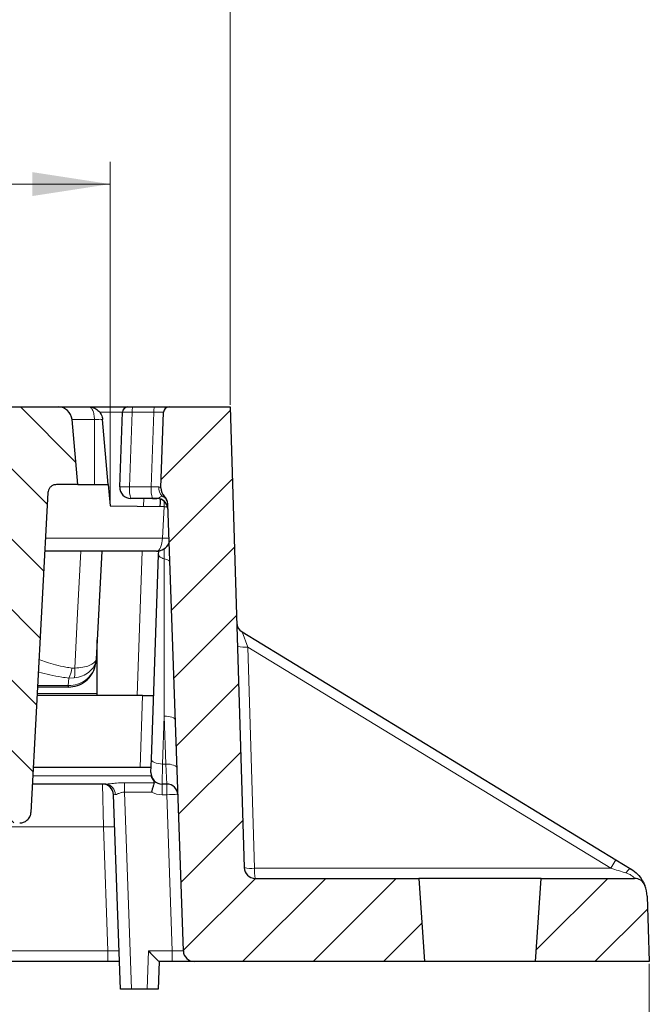
# Model space of a CAD drawing. Units: millimetres. Extents: x 0 to 420, y 0 to 297.
# Drawn here: x 156 to 184, y 218 to 262 of the extents above; entities that cross this region are included whole.
import ezdxf

# ---------------------------------------------------------------- set-up
doc = ezdxf.new("R2010")
doc.units = ezdxf.units.MM
doc.styles.add('SLDTEXTSTYLE0', font='TXT', dxfattribs={"width": 0.605})
doc.dimstyles.new('SLDDIMSTYLE0', dxfattribs={"dimtxt": 3.5, "dimasz": 3.5, "dimexe": 0, "dimexo": 0.0625, "dimgap": 0.875, "dimtad": 1, "dimdec": 0, "dimlfac": 4, "dimrnd": 1e-09, "dimzin": 12, "dimdsep": 46, "dimtxsty": 'SLDTEXTSTYLE0', "dimsah": 1, "dimcen": 0.09, "dimadec": 0, "dimazin": 3, "dimtfac": 1, "dimtdec": 3, "dimtofl": 0, "dimtmove": 0, "dimatfit": 3, "dimfxl": 1, "dimfrac": 2, "dimtolj": 1, "dimtzin": 12, "dimarcsym": 0})
doc.dimstyles.new('SLDDIMSTYLE1', dxfattribs={"dimtxt": 3.5, "dimasz": 3.5, "dimexe": 0, "dimexo": 0.0625, "dimgap": 0.875, "dimtad": 1, "dimdec": 0, "dimlfac": 4, "dimrnd": 1e-09, "dimzin": 12, "dimdsep": 46, "dimtxsty": 'SLDTEXTSTYLE0', "dimsah": 1, "dimcen": 0.09, "dimadec": 0, "dimazin": 3, "dimtol": 1, "dimtm": 2, "dimtfac": 1, "dimtdec": 0, "dimtofl": 0, "dimtmove": 0, "dimatfit": 3, "dimfxl": 1, "dimfrac": 2, "dimtolj": 1, "dimarcsym": 0})
doc.dimstyles.new('SLDDIMSTYLE2', dxfattribs={"dimtxt": 3.5, "dimasz": 3.5, "dimexe": 0, "dimexo": 0.0625, "dimgap": 0.875, "dimtad": 1, "dimlfac": 4, "dimrnd": 1e-09, "dimzin": 12, "dimdsep": 46, "dimtxsty": 'SLDTEXTSTYLE0', "dimsah": 1, "dimcen": 0.09, "dimadec": 0, "dimazin": 3, "dimtol": 1, "dimtp": 2, "dimtm": 2, "dimtfac": 1, "dimtdec": 0, "dimtofl": 0, "dimtmove": 0, "dimatfit": 3, "dimfxl": 1, "dimfrac": 2, "dimtolj": 1, "dimarcsym": 0})
pattern_1 = [(45, (0, 0), (-1.5875, 1.5875), [])]

# ---------------------------------------------------------------- blocks, each defined once
blk = doc.blocks.new('_D')
at = {"color": 7, "linetype": 'Continuous', "lineweight": 0}
for p, q in [((61.242, 219.422), (61.242, 207.272)), ((183.873, 219.422), (183.873, 207.272)), ((61.242, 208.272), (183.873, 208.272))]:
    blk.add_line(p, q, dxfattribs=at)
at = {"color": 7, "linetype": 'Continuous', "lineweight": 18}
for points in [[(61.242, 208.272), (64.742, 207.734), (64.742, 208.811)], [(183.873, 208.272), (180.373, 208.811), (180.373, 207.734)]]:
    blk.add_solid(points, dxfattribs=at)
at = {"color": 7, "linetype": 'Continuous', "lineweight": 18, "insert": (119.269, 212.784), "char_height": 3.5, "attachment_point": 1, "style": 'SLDTEXTSTYLE0'}
blk.add_mtext('491', dxfattribs=at)
blk = doc.blocks.new('_D_1')
at = {"color": 7, "linetype": 'Continuous', "lineweight": 0}
for p, q in [((67.158, 240.162), (67.157, 255.561)), ((159.575, 240.172), (159.574, 255.57)), ((67.157, 254.561), (159.574, 254.57))]:
    blk.add_line(p, q, dxfattribs=at)
at = {"color": 7, "linetype": 'Continuous', "lineweight": 18}
for points in [[(67.157, 254.561), (70.657, 254.023), (70.657, 255.099)], [(159.574, 254.57), (156.074, 255.108), (156.074, 254.031)]]:
    blk.add_solid(points, dxfattribs=at)
at = {"color": 7, "linetype": 'Continuous', "lineweight": 18, "attachment_point": 1, "rotation": 0.006, "style": 'SLDTEXTSTYLE0'}
for s, insert, char_height in [('0', (116.895, 261.185), 2.45), ('370', (108.3, 259.077), 3.5), ('2', (116.895, 258.027), 2.45), ('-', (115.976, 258.027), 2.45)]:
    blk.add_mtext(s, dxfattribs=dict(at, insert=insert, char_height=char_height))
blk = doc.blocks.new('_D_2')
at = {"color": 7, "linetype": 'Continuous', "lineweight": 0}
for p, q in [((61.992, 244.622), (61.992, 265.565)), ((164.992, 244.622), (164.992, 265.565)), ((61.992, 264.565), (164.992, 264.565))]:
    blk.add_line(p, q, dxfattribs=at)
at = {"color": 7, "linetype": 'Continuous', "lineweight": 18}
for points in [[(61.992, 264.565), (65.492, 264.027), (65.492, 265.104)], [(164.992, 264.565), (161.492, 265.104), (161.492, 264.027)]]:
    blk.add_solid(points, dxfattribs=at)
at = {"color": 7, "linetype": 'Continuous', "lineweight": 18, "attachment_point": 1, "style": 'SLDTEXTSTYLE0'}
for s, insert, char_height in [('412', (107.963, 269.077), 3.5), ('±2', (115.639, 268.027), 2.45)]:
    blk.add_mtext(s, dxfattribs=dict(at, insert=insert, char_height=char_height))

msp = doc.modelspace()

# ---------------------------------------------------------------- hatches: boundary and pattern name
at = {"linetype": 'Continuous', "lineweight": 18}
h = msp.add_hatch(dxfattribs=at)
h.set_pattern_fill('DIN 201 Grauguss', scale=0.5, angle=90, style=0, pattern_type=2)
h.set_pattern_definition([(135, (0, 0), (-1.5875, -1.5875), [])])
edge = h.paths.add_edge_path(flags=0)
edge.add_spline(control_points=[(156.7762, 240.6671), (156.7781, 240.7018), (156.7849, 240.7366), (156.7964, 240.7694), (156.8104, 240.8095), (156.8317, 240.8476), (156.8583, 240.8807), (156.8853, 240.9142), (156.9186, 240.9434), (156.9553, 240.9658), (156.9923, 240.9885), (157.0337, 241.005), (157.076, 241.014), (157.1025, 241.0196), (157.1297, 241.0225), (157.1567, 241.0225)], knot_values=[0.0055027, 0.0055027, 0.0055027, 0.0055027, 0.0059234, 0.0059234, 0.0059234, 0.0064378, 0.0064378, 0.0064378, 0.0069594, 0.0069594, 0.0069594, 0.0074841, 0.0074841, 0.0074841, 0.0078111, 0.0078111, 0.0078111, 0.0078111], weights=[1, 1, 1, 1, 1, 1, 1, 1, 1, 1, 1, 1, 1, 1, 1, 1], degree=3, periodic=0)
edge.add_line((157.1567, 241.0225), (158.1173, 241.0225))
edge.add_line((158.1173, 241.0225), (157.8611, 243.952))
edge.add_arc((157.2384, 243.8975), 0.625, 5, 90)
edge.add_line((157.2384, 244.5225), (153.623, 244.5225))
edge.add_spline(control_points=[(153.623, 244.5225), (153.5627, 244.5225), (153.5017, 244.5139), (153.4438, 244.4971), (153.3744, 244.4771), (153.3075, 244.4447), (153.2487, 244.4026), (153.1905, 244.3609), (153.1387, 244.3084), (153.0979, 244.2495), (153.0577, 244.1915), (153.0271, 244.1257), (153.0087, 244.0576), (152.9994, 244.0231), (152.9931, 243.9876), (152.9899, 243.952)], knot_values=[0.0026865, 0.0026865, 0.0026865, 0.0026865, 0.0034104, 0.0034104, 0.0034104, 0.0042776, 0.0042776, 0.0042776, 0.0051376, 0.0051376, 0.0051376, 0.0059842, 0.0059842, 0.0059842, 0.0064119, 0.0064119, 0.0064119, 0.0064119], weights=[1, 1, 1, 1, 1, 1, 1, 1, 1, 1, 1, 1, 1, 1, 1, 1], degree=3, periodic=0)
edge.add_spline(control_points=[(152.9899, 243.952), (152.9137, 243.0955), (152.8375, 242.239), (152.7613, 241.3825), (152.7507, 241.2625), (152.74, 241.1425), (152.7293, 241.0225)], knot_values=[0.0183453, 0.0183453, 0.0183453, 0.0183453, 0.0286639, 0.0286639, 0.0286639, 0.0301095, 0.0301095, 0.0301095, 0.0301095], weights=[1, 1, 1, 1, 1, 1, 1], degree=3, periodic=0)
edge.add_line((152.7293, 241.0225), (152.8759, 241.0225))
edge.add_spline(control_points=[(152.8759, 241.0225), (152.8992, 241.0225), (152.9226, 241.0204), (152.9455, 241.0162), (152.9874, 241.0085), (153.0285, 240.9937), (153.0655, 240.9728), (153.1021, 240.9522), (153.1357, 240.9251), (153.1636, 240.8936), (153.1914, 240.8622), (153.2142, 240.8254), (153.23, 240.7865), (153.2394, 240.7634), (153.2465, 240.7392), (153.251, 240.7146), (153.2539, 240.6989), (153.2558, 240.683), (153.2567, 240.6671)], knot_values=[0.0077327, 0.0077327, 0.0077327, 0.0077327, 0.0080143, 0.0080143, 0.0080143, 0.0085292, 0.0085292, 0.0085292, 0.009038, 0.009038, 0.009038, 0.0095472, 0.0095472, 0.0095472, 0.0098466, 0.0098466, 0.0098466, 0.0100387, 0.0100387, 0.0100387, 0.0100387], weights=[1, 1, 1, 1, 1, 1, 1, 1, 1, 1, 1, 1, 1, 1, 1, 1, 1, 1, 1], degree=3, periodic=0)
edge.add_spline(control_points=[(153.2567, 240.6671), (153.5128, 235.8602), (153.7689, 231.0533), (154.0251, 226.2463)], knot_values=[0.0935663, 0.0935663, 0.0935663, 0.0935663, 0.1513313, 0.1513313, 0.1513313, 0.1513313], weights=[1, 1, 1, 1], degree=3, periodic=0)
edge.add_spline(control_points=[(154.0251, 226.2463), (154.0259, 226.2313), (154.0273, 226.2163), (154.0295, 226.2014), (154.0375, 226.1469), (154.055, 226.093), (154.0804, 226.0442), (154.106, 225.9952), (154.1403, 225.9499), (154.1805, 225.9119), (154.2212, 225.8734), (154.2691, 225.8414), (154.3201, 225.8183), (154.372, 225.7948), (154.4285, 225.7799), (154.4852, 225.7747), (154.501, 225.7732), (154.5168, 225.7725), (154.5326, 225.7725)], knot_values=[0.0079219, 0.0079219, 0.0079219, 0.0079219, 0.0081012, 0.0081012, 0.0081012, 0.0087619, 0.0087619, 0.0087619, 0.0094254, 0.0094254, 0.0094254, 0.0100975, 0.0100975, 0.0100975, 0.0107804, 0.0107804, 0.0107804, 0.0109691, 0.0109691, 0.0109691, 0.0109691], weights=[1, 1, 1, 1, 1, 1, 1, 1, 1, 1, 1, 1, 1, 1, 1, 1, 1, 1, 1], degree=3, periodic=0)
edge.add_line((154.5326, 225.7725), (155.5009, 225.7725))
edge.add_spline(control_points=[(155.5009, 225.7725), (155.5178, 225.7725), (155.5348, 225.7733), (155.5517, 225.775), (155.6092, 225.7807), (155.6665, 225.7964), (155.7188, 225.8208), (155.771, 225.8452), (155.8197, 225.879), (155.8607, 225.9195), (155.8869, 225.9453), (155.9103, 225.9742), (155.9302, 226.0051), (155.9602, 226.0516), (155.9826, 226.104), (155.9954, 226.1578), (156.0024, 226.1868), (156.0067, 226.2166), (156.0083, 226.2463)], knot_values=[0.0105839, 0.0105839, 0.0105839, 0.0105839, 0.0107861, 0.0107861, 0.0107861, 0.0114796, 0.0114796, 0.0114796, 0.0121712, 0.0121712, 0.0121712, 0.0126088, 0.0126088, 0.0126088, 0.0132732, 0.0132732, 0.0132732, 0.0136298, 0.0136298, 0.0136298, 0.0136298], weights=[1, 1, 1, 1, 1, 1, 1, 1, 1, 1, 1, 1, 1, 1, 1, 1, 1, 1, 1], degree=3, periodic=0)
edge.add_spline(control_points=[(156.0083, 226.2463), (156.2643, 231.0533), (156.5203, 235.8602), (156.7762, 240.6671)], knot_values=[0.157284, 0.157284, 0.157284, 0.157284, 0.2150489, 0.2150489, 0.2150489, 0.2150489], weights=[1, 1, 1, 1], degree=3, periodic=0)
h = msp.add_hatch(dxfattribs=at)
h.set_pattern_fill('DIN 201 Grauguss', scale=0.5, style=0, pattern_type=2)
h.set_pattern_definition(pattern_1)
edge = h.paths.add_edge_path(flags=0)
edge.add_arc((161.6724, 240.1336), 0.5, 2, 46.18742, ccw=False)
edge.add_line((162.1721, 240.1511), (162.8756, 220.005))
edge.add_arc((163.3753, 220.0225), 0.5, 182, 270)
edge.add_line((163.3753, 219.5225), (173.7425, 219.5225))
edge.add_spline(control_points=[(173.7425, 219.5225), (173.7359, 219.6157), (173.7294, 219.709), (173.7229, 219.8022), (173.7084, 220.01), (173.6938, 220.2178), (173.6793, 220.4256), (173.613, 221.3746), (173.5466, 222.3235), (173.4802, 223.2725)], knot_values=[0.0155468, 0.0155468, 0.0155468, 0.0155468, 0.0166683, 0.0166683, 0.0166683, 0.0191681, 0.0191681, 0.0191681, 0.0305834, 0.0305834, 0.0305834, 0.0305834], weights=[1, 1, 1, 1, 1, 1, 1, 1, 1, 1], degree=3, periodic=0)
edge.add_line((173.4802, 223.2725), (166.1152, 223.2725))
edge.add_arc((166.1152, 223.7725), 0.5, 181.71836, 270, ccw=False)
edge.add_line((165.6154, 223.7575), (164.9925, 244.5225))
edge.add_line((164.9925, 244.5225), (162.2339, 244.5225))
edge.add_arc((162.2339, 244.2725), 0.25, 90, 178)
edge.add_line((161.984, 244.2812), (161.865, 240.8727))
edge.add_arc((162.3647, 240.8552), 0.5, 178, 226.18742)
h = msp.add_hatch(dxfattribs=at)
h.set_pattern_fill('DIN 201 Grauguss', scale=0.5, style=0, pattern_type=2)
h.set_pattern_definition(pattern_1)
edge = h.paths.add_edge_path(flags=0)
edge.add_line((178.7425, 219.5225), (183.8734, 219.5225))
edge.add_line((183.8734, 219.5225), (183.7707, 222.4649))
edge.add_arc((182.2716, 222.4125), 1.5, 2, 21.09894)
edge.add_arc((183.2045, 222.7725), 0.5, 21.09894, 90)
edge.add_line((183.2045, 223.2725), (179.0047, 223.2725))
edge.add_spline(control_points=[(179.0047, 223.2725), (178.9383, 222.3235), (178.872, 221.3746), (178.8056, 220.4256), (178.7911, 220.2178), (178.7766, 220.01), (178.762, 219.8022), (178.7555, 219.709), (178.749, 219.6157), (178.7425, 219.5225)], knot_values=[0.059231, 0.059231, 0.059231, 0.059231, 0.0706463, 0.0706463, 0.0706463, 0.0731461, 0.0731461, 0.0731461, 0.0742677, 0.0742677, 0.0742677, 0.0742677], weights=[1, 1, 1, 1, 1, 1, 1, 1, 1, 1], degree=3, periodic=0)

# ---------------------------------------------------------------- linework, layer by layer
at = {"color": 7, "linetype": 'Continuous', "lineweight": 25}
for p, q in [((153.623, 244.5225), (157.2384, 244.5225)), ((157.2384, 244.5225), (158.6134, 244.5225)), ((158.6134, 244.5225), (160.3779, 244.5225)), ((160.0105, 240.9149), (160.1281, 244.2812)), ((160.3779, 244.5225), (160.5973, 244.5225)), ((160.5973, 244.5225), (161.5757, 244.5225)), ((161.5757, 244.5225), (162.2339, 244.5225)), ((161.865, 240.8727), (161.984, 244.2812)), ((162.2339, 244.5225), (164.9925, 244.5225)), ((164.9925, 244.5225), (165.6154, 223.7575)), ((158.1173, 241.0225), (157.8611, 243.952)), ((159.4923, 241.0225), (159.2361, 243.952)), ((158.1173, 241.0225), (157.1567, 241.0225)), ((158.1173, 241.0225), (158.8673, 241.0225)), ((158.8673, 241.0225), (159.4923, 241.0225)), ((159.4923, 241.0225), (159.5755, 240.0721)), ((156.7762, 240.6671), (156.0083, 226.2463)), ((161.4886, 240.3975), (160.5102, 240.3975)), ((161.6806, 240.3975), (161.4886, 240.3975)), ((161.4886, 240.3974), (161.6807, 240.3968)), ((162.8756, 220.005), (162.1721, 240.1511)), ((159.5755, 240.0721), (162.0049, 240.0297)), ((162.0049, 240.0297), (162.1712, 240.0268)), ((161.667, 238.0225), (156.6354, 238.0225)), ((159.2039, 238.0225), (158.9489, 233.1567)), ((161.7599, 237.8629), (161.7662, 238.0426)), ((161.4378, 228.6396), (161.7599, 237.8629)), ((165.5238, 234.3814), (182.3687, 224.1101)), ((158.9942, 231.6083), (158.9942, 234.0225)), ((158.9489, 233.1567), (158.945, 233.0821)), ((157.6916, 231.8975), (156.3092, 231.8975)), ((157.6967, 231.8975), (157.6916, 231.8975)), ((161.0388, 231.5225), (156.2893, 231.5225)), ((158.9942, 231.5225), (158.9942, 231.6083)), ((161.0388, 231.5225), (161.5385, 231.5225)), ((161.4169, 228.0399), (161.4378, 228.6396)), ((160.9253, 228.2725), (156.1162, 228.2725)), ((161.425, 228.2725), (160.9253, 228.2725)), ((159.3807, 227.5225), (156.0762, 227.5225)), ((162.1303, 227.5225), (161.9166, 227.5225)), ((160.0361, 218.2725), (159.7299, 227.0399)), ((182.3687, 224.1101), (183.0525, 223.6932)), ((166.1152, 223.2725), (173.4802, 223.2725)), ((173.4802, 223.2725), (173.7425, 219.5225)), ((179.0047, 223.2725), (173.4802, 223.2725)), ((178.7425, 219.5225), (179.0047, 223.2725)), ((179.0047, 223.2725), (183.2045, 223.2725)), ((183.7707, 222.4649), (183.8734, 219.5225)), ((159.4759, 219.5225), (143.3975, 219.5225)), ((159.9925, 219.5225), (159.4759, 219.5225)), ((161.7861, 219.5225), (161.7425, 218.2725)), ((162.3759, 219.5225), (161.7858, 219.5225)), ((163.3753, 219.5225), (162.3759, 219.5225)), ((173.7425, 219.5225), (163.3753, 219.5225)), ((178.7425, 219.5225), (173.7425, 219.5225)), ((183.8734, 219.5225), (178.7425, 219.5225)), ((160.5358, 218.2725), (160.0361, 218.2725)), ((161.2428, 218.2725), (160.5358, 218.2725)), ((161.7425, 218.2725), (161.2428, 218.2725))]:
    msp.add_line(p, q, dxfattribs=at)
at = {"color": 8, "linetype": 'Continuous', "lineweight": 18}
for p, q in [((160.1281, 244.2812), (159.0928, 244.2812)), ((160.5669, 244.2812), (160.4493, 240.9149)), ((161.5452, 244.2812), (160.5669, 244.2812)), ((161.4277, 240.9149), (161.5452, 244.2812)), ((158.8673, 243.952), (157.8611, 243.952)), ((158.8673, 241.0225), (158.8673, 243.952)), ((160.4493, 240.9149), (161.4277, 240.9149)), ((161.0866, 240.0457), (161.0989, 240.3975)), ((161.6807, 240.3968), (161.6806, 240.3975)), ((162.0152, 240.0295), (162.0169, 240.2626)), ((162.0169, 240.2626), (162.0425, 240.2416)), ((161.9308, 238.6148), (162.0049, 240.0297)), ((156.6669, 238.6148), (161.9308, 238.6148)), ((160.7889, 231.5225), (161.0159, 238.0225)), ((162.0118, 237.6789), (162.0117, 238.1412)), ((165.5238, 234.3814), (165.789, 233.6953)), ((165.789, 233.6953), (166.088, 223.7279)), ((182.1356, 223.7279), (165.789, 233.6953)), ((157.8544, 232.7485), (157.9807, 232.7479)), ((157.6916, 231.9619), (157.7122, 232.298)), ((157.7122, 232.298), (157.9575, 232.3053)), ((156.3127, 231.9619), (157.6916, 231.9619)), ((157.6916, 231.9619), (157.7, 231.9618)), ((157.6916, 231.8975), (157.6916, 231.9619)), ((156.2938, 231.6083), (158.9942, 231.6083)), ((160.9253, 228.2725), (161.0388, 231.5225)), ((162.0129, 230.5819), (161.9375, 228.422)), ((162.0884, 228.422), (162.0129, 230.5819)), ((161.9375, 228.422), (161.9166, 227.5225)), ((161.9375, 228.422), (162.0884, 228.422)), ((162.1303, 227.5225), (162.0884, 228.422)), ((156.096, 227.8931), (161.4334, 227.8931)), ((159.2808, 225.5923), (159.2303, 227.5225)), ((160.2254, 227.5828), (161.5664, 227.5828)), ((160.2254, 227.5828), (160.2254, 227.1605)), ((161.9166, 227.5225), (161.9166, 227.0399)), ((162.1303, 227.5225), (162.1303, 227.0399)), ((161.4405, 227.1605), (160.2254, 227.1605)), ((160.2254, 227.1605), (160.5358, 218.2725)), ((162.1303, 227.0399), (161.9166, 227.0399)), ((162.3759, 220.005), (162.1303, 227.0399)), ((159.2808, 225.5923), (143.7467, 225.5923)), ((159.4759, 220.005), (159.2808, 225.5923)), ((166.088, 223.7279), (182.1356, 223.7279)), ((182.3687, 224.1101), (182.1356, 223.7279)), ((143.3975, 220.005), (159.4759, 220.005)), ((159.4759, 219.5225), (159.4759, 220.005)), ((161.2428, 218.2725), (161.3033, 220.005)), ((161.3033, 220.005), (162.3759, 220.005)), ((162.3759, 219.5225), (162.3759, 220.005))]:
    msp.add_line(p, q, dxfattribs=at)
at = {"color": 8, "linetype": 'Continuous', "lineweight": 18, "flags": 128}
for points in [[(161.974, 240.3014), (161.9794, 240.2959), (162.0169, 240.2626)], [(161.667, 238.0225), (161.7169, 238.0337), (161.7649, 238.067), (161.8094, 238.1211), (161.8488, 238.1941), (161.8817, 238.2834), (161.9069, 238.3858), (161.9234, 238.4976), (161.9308, 238.6148)], [(157.9807, 232.7479), (158.1113, 235.2284), (158.2585, 238.0225)], [(161.7599, 237.8629), (161.7634, 237.8362), (161.7757, 237.8096), (161.7966, 237.7837), (161.8257, 237.7589), (161.8624, 237.7356), (161.9062, 237.7143), (161.9563, 237.6953), (162.0118, 237.6789)], [(162.0118, 237.6789), (162.0659, 237.6674), (162.1149, 237.6534), (162.158, 237.6369), (162.1945, 237.6183), (162.2237, 237.598), (162.2452, 237.5762), (162.2586, 237.5533), (162.2636, 237.5298)], [(162.0129, 230.5819), (162.1096, 230.581), (162.2026, 230.5725), (162.2884, 230.5569), (162.3638, 230.5346), (162.426, 230.5065), (162.4726, 230.4738), (162.5019, 230.4376), (162.5126, 230.3992)], [(161.4378, 228.6396), (161.4462, 228.5999), (161.4738, 228.5611), (161.5196, 228.5246), (161.5817, 228.492), (161.6577, 228.4645), (161.7447, 228.4431), (161.8392, 228.4288), (161.9375, 228.422)], [(162.0884, 228.422), (162.185, 228.421), (162.278, 228.4126), (162.3638, 228.3969), (162.4393, 228.3746), (162.5015, 228.3466), (162.548, 228.3138), (162.5773, 228.2776), (162.5881, 228.2392)], [(183.0525, 223.6932), (183.0354, 223.6981), (183.0138, 223.695), (182.988, 223.6837), (182.9585, 223.6647), (182.9259, 223.6382), (182.8908, 223.6047), (182.8539, 223.5648), (182.8157, 223.5194)]]:
    msp.add_lwpolyline(points, dxfattribs=at)
at = {"color": 7, "linetype": 'Continuous', "lineweight": 25}
for centre, radius, start, end in [((157.2384, 243.8975), 0.625, 5, 90), ((160.3779, 244.2725), 0.25, 90, 178), ((162.2339, 244.2725), 0.25, 90, 178), ((160.5102, 240.8975), 0.5, 178, 270), ((162.3647, 240.8552), 0.5, 178, 226.18742), ((161.6806, 239.8975), 0.5, 2, 90), ((161.6807, 239.8965), 0.5, 15.12196, 89.38543), ((161.6724, 240.1336), 0.5, 2, 46.18742), ((161.667, 238.6475), 0.625, 270, 335.07351), ((165.7841, 234.8083), 0.5, 181.71836, 238.62699), ((161.9166, 228.0225), 0.5, 178, 270), ((159.2303, 227.0225), 0.5, 2, 90), ((162.1303, 227.0225), 0.5, 2, 90), ((166.1152, 223.7725), 0.5, 181.71836, 270), ((183.2045, 222.7725), 0.5, 21.09894, 90), ((182.2716, 222.4125), 1.5, 2, 21.09894), ((163.3753, 220.0225), 0.5, 182, 270)]:
    msp.add_arc(centre, radius, start, end, dxfattribs=at)
at = {"color": 8, "linetype": 'Continuous', "lineweight": 18}
for centre, radius, start, end in [((161.0789, 244.3392), 0.5153, 159.15939, 186.45527), ((162.0573, 244.3392), 0.5153, 159.15939, 186.45527), ((160.2299, 237.5199), 3.4022, 86.30254, 93.69746), ((161.5681, 240.7843), 1.1264, 173.33968, 200.0846), ((162.5465, 240.7843), 1.1264, 173.33968, 200.0846), ((162.3221, 240.888), 0.5577, 176.63636, 223.62506), ((161.6808, 239.8969), 0.4999, 15.08025, 90.01313), ((162.2072, 245.1311), 6.5222, 267.57141, 270.16499), ((165.6361, 235.0413), 1.3546, 256.34705, 276.47748), ((156.8471, 232.8188), 1.0097, 328.95299, 356.00601), ((156.8935, 232.583), 1.0995, 345.37391, 8.62609), ((157.2318, 231.9541), 0.4683, 353.05473, 0.94527), ((159.3424, 227.0613), 0.4628, 358.17128, 85.24731), ((161.9166, 228.0399), 1, 241.57248, 270), ((162.3801, 223.4554), 3.5933, 86.0129, 93.9871), ((159.5307, 222.0077), 3.5933, 86.0129, 93.9871), ((165.9352, 225.0738), 1.3546, 256.34705, 276.47748), ((168.1248, 223.6211), 2.0396, 176.99842, 189.84039)]:
    msp.add_arc(centre, radius, start, end, dxfattribs=at)
for centre, major_axis, ratio, start_param, end_param in [((160.6281, 244.2725), (0.5, -0.0087), 0.0154262, 1.6937776, 3.1413232), ((161.4834, 244.2725), (0.5006, 0.0087), 0.0153886, 6.282379, 7.7299247), ((161.3656, 240.8975), (0.5009, 0.0175), 0.0307118, 0.6456163, 1.4453986), ((162.006, 230.5819), (-0.0005, 14.3108), 0.0004885, 4.712389, 5.2312783), ((160.2309, 227.0225), (0.5009, -0.0175), 0.0347088, 2.5884621, 3.1440197), ((181.962, 223.7725), (1.6402, -0.4999), 0.0046455, 1.0248028, 1.4661915), ((159.4747, 220.0225), (0.5009, -0.0175), 0.0347088, 4.716034, 6.2856124), ((162.3747, 220.0225), (0.5009, -0.0175), 0.0347088, 4.716034, 6.2856124)]:
    msp.add_ellipse(centre, major_axis=major_axis, ratio=ratio, start_param=start_param, end_param=end_param, dxfattribs=at)
at = {"color": 7, "linetype": 'Continuous', "lineweight": 25}
for centre, major_axis, ratio, start_param, end_param in [((160.7639, 238.8975), (16.2988, 0.0532), 0.0919736, 1.5260182, 1.5353277), ((161.3033, 220.0225), (-0.4828, 0.4999), 0.0174444, 1.5888586, 3.1247483)]:
    msp.add_ellipse(centre, major_axis=major_axis, ratio=ratio, start_param=start_param, end_param=end_param, dxfattribs=at)
for points, knots in [([(158.6134, 244.5225), (158.6876, 244.5148), (158.8358, 244.4995), (159.0348, 244.3777), (159.1582, 244.2209), (159.2188, 244.0716), (159.2303, 243.9915), (159.2361, 243.952)], [0, 0, 0, 0, 0.25004518, 0.4997536, 0.74917624, 0.87611043, 1, 1, 1, 1]), ([(157.1567, 241.0225), (157.1296, 241.0208), (157.0592, 241.0164), (156.9515, 240.9719), (156.8534, 240.8859), (156.7915, 240.7787), (156.781, 240.7018), (156.7762, 240.6671)], [0, 0, 0, 0, 0.1419047, 0.3691268, 0.5949682, 0.8176926, 1, 1, 1, 1]), ([(161.8357, 240.0326), (161.8372, 240.0776), (161.842, 240.2153), (161.8452, 240.3061), (161.8474, 240.3672)], [0, 0, 0, 0, 0.3269272, 1, 1, 1, 1]), ([(157.6967, 231.8975), (157.8341, 231.9107), (158.1081, 231.9371), (158.4748, 232.1421), (158.7602, 232.4468), (158.9067, 232.7791), (158.9405, 232.9989), (158.9449, 233.0804), (158.945, 233.0821)], [0, 0, 0, 0, 0.2158128, 0.4304704, 0.6473108, 0.869793, 0.9973054, 1, 1, 1, 1]), ([(161.5664, 227.5828), (161.5674, 227.5927), (161.57, 227.6182), (161.527, 227.6903), (161.4684, 227.7813), (161.4415, 227.867), (161.4334, 227.8931)], [0, 0, 0, 0, 0.1354342, 0.3469029, 0.8016682, 1, 1, 1, 1]), ([(161.5664, 227.5828), (161.555, 227.5505), (161.5322, 227.4861), (161.489, 227.3435), (161.4586, 227.231), (161.4433, 227.1713), (161.4408, 227.1616), (161.4405, 227.1605)], [0, 0, 0, 0, 0.3264841, 0.6525918, 0.9432877, 0.9939195, 1, 1, 1, 1]), ([(155.5009, 225.7725), (155.5178, 225.773), (155.5926, 225.7753), (155.7229, 225.812), (155.8505, 225.9003), (155.9451, 226.0173), (155.9959, 226.1318), (156.0051, 226.2166), (156.0083, 226.2463)], [0, 0, 0, 0, 0.0667372, 0.2939251, 0.5204408, 0.6650277, 0.8827597, 1, 1, 1, 1]), ([(183.0525, 223.6932), (183.1571, 223.618), (183.359, 223.4727), (183.5368, 223.2289), (183.614, 223.0842), (183.6533, 222.998), (183.6691, 222.9575), (183.6706, 222.9536), (183.671, 222.9525)], [0, 0, 0, 0, 0.27997852, 0.54056464, 0.71671208, 0.7831604, 0.93876293, 1, 1, 1, 1])]:
    msp.add_open_spline(points, degree=3, knots=knots, dxfattribs=at)
at = {"color": 8, "linetype": 'Continuous', "lineweight": 18}
for points, knots in [([(158.6134, 244.5225), (158.6453, 244.5148), (158.7091, 244.4995), (158.7933, 244.3777), (158.8426, 244.2209), (158.8642, 244.0716), (158.8663, 243.9915), (158.8673, 243.952)], [0, 0, 0, 0, 0.2500452, 0.4997536, 0.7491763, 0.8761164, 1, 1, 1, 1]), ([(159.2361, 243.952), (159.2344, 243.954), (159.2311, 243.958), (159.2009, 243.9634), (159.1338, 243.9664), (159.0337, 243.9634), (158.9418, 243.958), (158.8924, 243.954), (158.8673, 243.952)], [0, 0, 0, 0, 0.130485, 0.2574228, 0.4999999, 0.7425661, 0.8695066, 1, 1, 1, 1]), ([(161.7653, 240.9207), (161.7901, 240.915), (161.8436, 240.9027), (161.8639, 240.8756), (161.8649, 240.873), (161.865, 240.8727)], [0, 0, 0, 0, 0.4290744, 0.9241917, 1, 1, 1, 1]), ([(161.6806, 240.3975), (161.7076, 240.4075), (161.7706, 240.4309), (161.8646, 240.4769), (161.9184, 240.5032)], [0, 0, 0, 0, 0.42720615, 1, 1, 1, 1]), ([(161.9184, 240.5032), (161.9307, 240.5013), (161.9555, 240.4974), (161.9679, 240.4973), (161.9742, 240.4973)], [0, 0, 0, 0, 0.49698897, 1, 1, 1, 1]), ([(161.9184, 240.5032), (161.9539, 240.4817), (162.0255, 240.4382), (162.1032, 240.3458), (162.1587, 240.2376), (162.1682, 240.1587), (162.1733, 240.1166)], [0, 0, 0, 0, 0.2479834, 0.4999025, 0.7329701, 1, 1, 1, 1]), ([(156.3754, 233.1401), (156.4828, 233.1008), (156.7038, 233.02), (157.1137, 232.8968), (157.5059, 232.8035), (157.7631, 232.7629), (157.8544, 232.7485)], [0, 0, 0, 0, 0.2705851, 0.5567672, 0.8428152, 1, 1, 1, 1]), ([(157.7, 231.9618), (157.8374, 231.9739), (158.1113, 231.9979), (158.4773, 232.1906), (158.7618, 232.4784), (158.9075, 232.7937), (158.9407, 233.0028), (158.9449, 233.0805), (158.945, 233.0821)], [0, 0, 0, 0, 0.2158647, 0.4305171, 0.6473106, 0.8697693, 0.9973045, 1, 1, 1, 1]), ([(157.9575, 232.3053), (158.0844, 232.3325), (158.3338, 232.386), (158.6394, 232.5711), (158.8297, 232.7795), (158.9114, 232.9552), (158.9369, 233.0563), (158.9445, 233.1059), (158.9471, 233.1309), (158.9481, 233.1436), (158.9485, 233.15), (158.9487, 233.1529), (158.9488, 233.1549), (158.9488, 233.1559), (158.9489, 233.1567)], [0, 0, 0, 0, 0.2321358, 0.4560411, 0.6987101, 0.8525523, 0.9257384, 0.9623179, 0.9808358, 0.9902461, 0.9950341, 0.9974368, 0.9978546, 1, 1, 1, 1]), ([(157.9807, 232.7479), (158.1068, 232.7586), (158.3547, 232.7795), (158.6548, 232.8662), (158.8391, 232.9673), (158.9162, 233.0545), (158.9393, 233.1052), (158.9457, 233.1305), (158.9477, 233.1434), (158.9484, 233.1499), (158.9487, 233.1532), (158.9488, 233.1548), (158.9488, 233.1558), (158.9488, 233.1563), (158.9489, 233.1567)], [0, 0, 0, 0, 0.2319665, 0.4560252, 0.6989151, 0.8512784, 0.9247069, 0.9616914, 0.9804903, 0.9900632, 0.9949392, 0.9974418, 0.9978588, 1, 1, 1, 1]), ([(157.7122, 232.298), (157.606, 232.3123), (157.3091, 232.3521), (156.8571, 232.4424), (156.506, 232.5266), (156.3562, 232.5705), (156.3452, 232.5737)], [0, 0, 0, 0, 0.2113052, 0.5906377, 0.9699945, 1, 1, 1, 1]), ([(159.3807, 227.5225), (159.4495, 227.5266), (159.5988, 227.5354), (159.8883, 227.5732), (160.1045, 227.5793), (160.2254, 227.5828)], [0, 0, 0, 0, 0.27349377, 0.59362521, 1, 1, 1, 1]), ([(160.2254, 227.1605), (160.2212, 227.1606), (160.1759, 227.1618), (160.1133, 227.1526), (160.0097, 227.1214), (159.9158, 227.0786), (159.8412, 227.0493), (159.8112, 227.047), (159.805, 227.0465)], [0, 0, 0, 0, 0.0246165, 0.2612091, 0.3599939, 0.6825391, 0.9333319, 1, 1, 1, 1]), ([(182.8157, 223.5194), (182.883, 223.4956), (182.9637, 223.467), (183.0685, 223.4082), (183.1203, 223.3713), (183.1693, 223.3265), (183.2037, 223.2843), (183.2042, 223.2768), (183.2045, 223.2725)], [0, 0, 0, 0, 0.308787, 0.370218, 0.5601282, 0.6232992, 0.7859215, 1, 1, 1, 1])]:
    msp.add_open_spline(points, degree=3, knots=knots, dxfattribs=at)

# ---------------------------------------------------------------- dimensions: what is measured, and where the dimension line sits
at = {"color": 7, "linetype": 'Continuous', "lineweight": 18}
for base, p1, p2, dimstyle, picture, middle in [((164.9925, 264.5655), (61.9925, 244.5225), (164.9925, 244.5225), 'SLDDIMSTYLE2', '_D_2', (113.4925, 264.5655)), ((183.8734, 208.2725), (61.2425, 219.5225), (183.8734, 219.5225), 'SLDDIMSTYLE0', '_D', (122.5579, 208.2725))]:
    dim = msp.add_linear_dim(base=base, p1=p1, p2=p2, dimstyle=dimstyle, dxfattribs=at)
    dim.commit()
    dim.dimension.update_dxf_attribs({"geometry": picture, "text_midpoint": middle, "dimtype": 160})
dim = msp.add_linear_dim(base=(159.574, 254.5703), p1=(67.1584, 240.0625), p2=(159.5755, 240.0721), angle=0.00596, dimstyle='SLDDIMSTYLE1', dxfattribs=at)
dim.commit()
dim.dimension.update_dxf_attribs({"geometry": '_D_1', "text_midpoint": (113.3654, 254.5654), "dimtype": 160})

doc.saveas('drawing.dxf')
